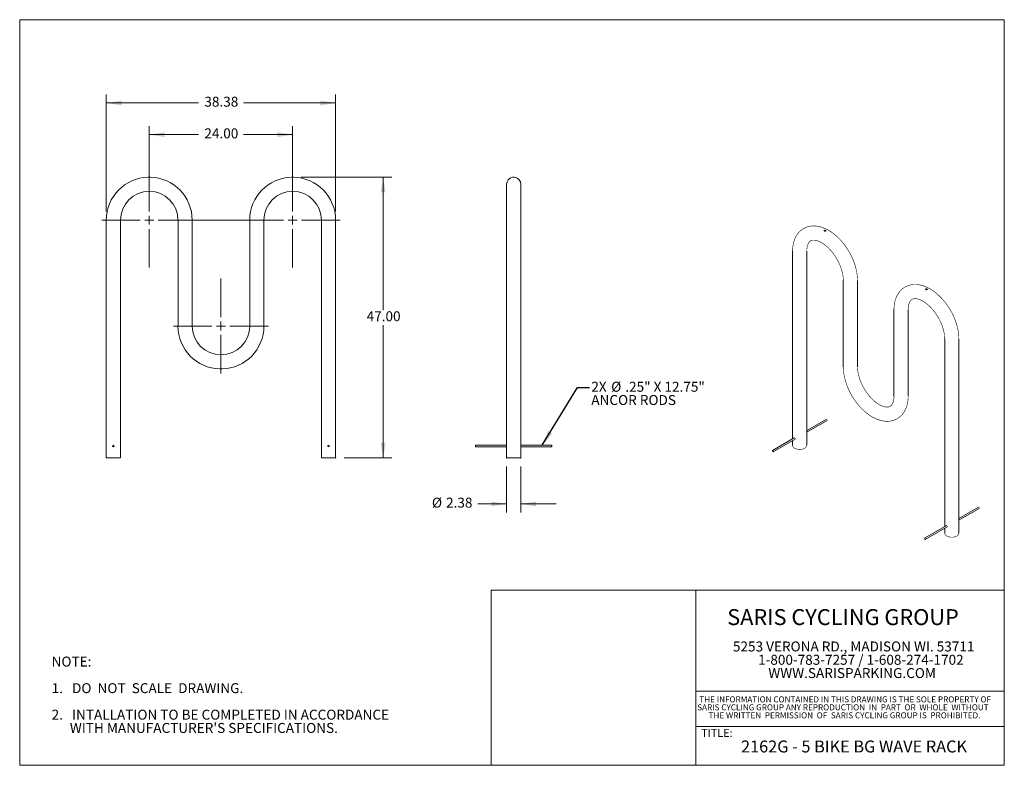
# Model space of a CAD drawing. Extents: x 5 to 170, y 6 to 131.
import ezdxf

# ---------------------------------------------------------------- set-up
doc = ezdxf.new("R2010")
doc.units = 0
doc.header["$MEASUREMENT"] = 0
doc.header["$PDSIZE"] = -1
for name, color, linetype, lineweight in [('BORDER', 7, 'Continuous', 0), ('FORMAT', 7, 'Continuous', 0), ('LAYER_1', 7, 'Continuous', 0)]:
    doc.layers.add(name, color=color, linetype=linetype, lineweight=lineweight)
doc.styles.add('SLDTEXTSTYLE0', font='TXT', dxfattribs={"width": 0.605})
doc.dimstyles.new('SLDDIMSTYLE0', dxfattribs={"dimtxt": 2.222222, "dimasz": 2.56, "dimexe": 1.44, "dimexo": 0.0625, "dimgap": 0.555556, "dimtad": 0, "dimtih": 1, "dimtoh": 1, "dimzin": 12, "dimdsep": 46, "dimtxsty": 'SLDTEXTSTYLE0', "dimsah": 1, "dimcen": 0.09, "dimclrd": 7, "dimclre": 7, "dimclrt": 7, "dimadec": 0, "dimazin": 0, "dimtfac": 1, "dimtdec": 4, "dimtofl": 0, "dimtmove": 0, "dimatfit": 3, "dimfxl": 0, "dimtolj": 1, "dimtzin": 12, "dimarcsym": 0})
doc.dimstyles.new('SLDDIMSTYLE1', dxfattribs={"dimtxt": 2.222222, "dimasz": 2.56, "dimexe": 1.44, "dimexo": 0.0625, "dimgap": 0.555556, "dimtad": 0, "dimtih": 1, "dimtoh": 1, "dimzin": 4, "dimdsep": 46, "dimtxsty": 'SLDTEXTSTYLE0', "dimsah": 1, "dimcen": 0.09, "dimclrd": 7, "dimclre": 7, "dimclrt": 7, "dimadec": 0, "dimazin": 0, "dimtfac": 1, "dimtdec": 4, "dimtofl": 0, "dimtmove": 0, "dimatfit": 3, "dimfxl": 0, "dimtolj": 1, "dimtzin": 12, "dimarcsym": 0})
doc.dimstyles.new('SLDDIMSTYLE2', dxfattribs={"dimtxt": 2.56, "dimasz": 2.56, "dimexe": 0, "dimexo": 0.0625, "dimgap": 0.64, "dimtad": 0, "dimtih": 1, "dimtoh": 1, "dimdec": 0, "dimzin": 0, "dimdsep": 46, "dimtxsty": 'Standard', "dimsah": 1, "dimcen": 0.09, "dimadec": 0, "dimazin": 0, "dimtfac": 1, "dimtdec": 0, "dimtofl": 0, "dimtmove": 0, "dimatfit": 3, "dimfxl": 0, "dimtolj": 1, "dimtzin": 0, "dimarcsym": 0})

# ---------------------------------------------------------------- blocks, each defined once
blk = doc.blocks.new('NOTE0')
at = {"layer": 'LAYER_1', "char_height": 1.6667, "attachment_point": 1, "style": 'SLDTEXTSTYLE0'}
for s, insert in [('5253 VERONA RD., MADISON WI. 53711', (0, 2.3)), ('1-800-783-7257 / 1-608-274-1702', (4.21, 0.07)), ('WWW.SARISPARKING.COM', (5.93, -2.15))]:
    blk.add_mtext(s, dxfattribs=dict(at, insert=insert))
blk = doc.blocks.new('NOTE8')
at = {"layer": 'LAYER_1', "char_height": 1, "attachment_point": 1, "style": 'SLDTEXTSTYLE0'}
for s, insert in [('SARIS CYCLING GROUP ANY REPRODUCTION  IN  PART  OR  WHOLE  WITHOUT', (-0.35, 0.3)), ('THE INFORMATION CONTAINED IN THIS DRAWING IS THE SOLE PROPERTY OF', (0, 1.63)), ('THE WRITTEN  PERMISSION  OF  SARIS CYCLING GROUP IS  PROHIBITED.', (1.55, -1.04))]:
    blk.add_mtext(s, dxfattribs=dict(at, insert=insert))
blk = doc.blocks.new('NOTE11')
at = {"layer": 'FORMAT', "attachment_point": 1, "style": 'SLDTEXTSTYLE0'}
for s, insert, char_height in [('NOTE:', (0, 2.3), 1.667), ('1.   DO  NOT  SCALE  DRAWING.', (0, -2.15), 1.6667), ('2.   INTALLATION TO BE COMPLETED IN ACCORDANCE', (0, -6.59), 1.6667), ("      WITH MANUFACTURER'S SPECIFICATIONS.", (0, -8.81), 1.6667)]:
    blk.add_mtext(s, dxfattribs=dict(at, insert=insert, char_height=char_height))
blk = doc.blocks.new('*D')
at = {"layer": 'FORMAT'}
for p, q in [((19.78, 98.96), (19.78, 118.57)), ((19.78, 117.13), (35.19, 117.13)), ((58.15, 117.13), (42.74, 117.13)), ((58.15, 98.96), (58.15, 118.57)), ((26.96, 98.96), (26.96, 113.27)), ((50.96, 98.96), (50.96, 113.27)), ((26.96, 111.83), (35.19, 111.83)), ((50.96, 111.83), (42.74, 111.83)), ((52.4, 104.71), (67.56, 104.71)), ((66.12, 104.71), (66.12, 82.45)), ((66.12, 57.72), (66.12, 79.97)), ((59.59, 57.72), (67.56, 57.72)), ((86.77, 56.28), (86.77, 48.58)), ((89.15, 56.28), (89.15, 48.58)), ((86.77, 50.02), (81.96, 50.02)), ((89.15, 50.02), (95.07, 50.02))]:
    blk.add_line(p, q, dxfattribs=at)
for p in [(50.96, 104.71), (19.78, 97.52), (26.96, 97.52), (50.96, 97.52), (58.15, 97.52), (58.15, 57.72), (86.77, 57.72), (89.15, 57.72)]:
    blk.add_point(p, dxfattribs=at)
for points in [[(19.78, 117.13), (22.34, 116.73), (22.34, 117.53)], [(58.15, 117.13), (55.59, 117.53), (55.59, 116.73)], [(26.96, 111.83), (29.52, 111.43), (29.52, 112.23)], [(50.96, 111.83), (48.4, 112.23), (48.4, 111.43)], [(66.12, 104.71), (65.72, 102.15), (66.52, 102.15)], [(66.12, 57.72), (66.52, 60.28), (65.72, 60.28)], [(86.77, 50.02), (84.21, 50.42), (84.21, 49.62)], [(89.15, 50.02), (91.71, 49.62), (91.71, 50.42)]]:
    blk.add_solid(points, dxfattribs=at)
at = {"layer": 'FORMAT', "char_height": 1.667, "attachment_point": 1, "style": 'SLDTEXTSTYLE0'}
for s, insert in [('38.38', (36.19, 118.18)), ('24.00', (36.19, 112.88)), ('47.00', (63.35, 82.27)), ('%%c', (74.28, 51.07)), ('2.38', (76.64, 51.07))]:
    blk.add_mtext(s, dxfattribs=dict(at, insert=insert))
blk = doc.blocks.new('SW_CENTERMARK0')
at = {"color": 7, "linetype": 'Continuous', "lineweight": 0}
for p, q in [((26.96, 99.02), (26.96, 105.46)), ((25.46, 97.52), (19.03, 97.52)), ((26.96, 97.52), (26.21, 97.52)), ((26.96, 97.52), (26.96, 98.27)), ((26.96, 97.52), (26.96, 96.77)), ((26.96, 97.52), (27.71, 97.52)), ((28.46, 97.52), (43.26, 97.52)), ((26.96, 96.02), (26.96, 89.59))]:
    blk.add_line(p, q, dxfattribs=at)
blk = doc.blocks.new('SW_CENTERMARK1')
at = {"color": 7, "linetype": 'Continuous', "lineweight": 0}
for p, q in [((38.96, 81.3), (38.96, 87.74)), ((37.46, 79.8), (31.03, 79.8)), ((38.96, 79.8), (38.21, 79.8)), ((38.96, 79.8), (38.96, 80.55)), ((38.96, 79.8), (38.96, 79.05)), ((38.96, 79.8), (39.71, 79.8)), ((40.46, 79.8), (46.9, 79.8)), ((38.96, 78.3), (38.96, 71.86))]:
    blk.add_line(p, q, dxfattribs=at)
blk = doc.blocks.new('SW_CENTERMARK2')
at = {"color": 7, "linetype": 'Continuous', "lineweight": 0}
for p, q in [((50.96, 99.02), (50.96, 105.46)), ((49.46, 97.52), (43.03, 97.52)), ((50.96, 97.52), (50.21, 97.52)), ((50.96, 97.52), (50.96, 98.27)), ((50.96, 97.52), (50.96, 96.77)), ((50.96, 97.52), (51.71, 97.52)), ((52.46, 97.52), (58.9, 97.52)), ((50.96, 96.02), (50.96, 89.59))]:
    blk.add_line(p, q, dxfattribs=at)
blk = doc.blocks.new('NOTE12')
at = {"layer": 'FORMAT', "attachment_point": 1, "style": 'SLDTEXTSTYLE0'}
for s, insert, char_height in [('2X ', (0.32, 0.95), 1.667), ('%%c', (3.65, 0.95), 1.667), ('.25" X 12.75"', (6.01, 0.95), 1.6667), ('ANCOR RODS', (0.32, -1.27), 1.667)]:
    blk.add_mtext(s, dxfattribs=dict(at, insert=insert, char_height=char_height))

msp = doc.modelspace()

# ---------------------------------------------------------------- linework, layer by layer
at = {"color": 7, "linetype": 'Continuous', "lineweight": 15}
for p, q in [((86.774, 103.523), (86.774, 97.523)), ((89.149, 97.523), (89.149, 103.523)), ((19.776, 57.715), (19.776, 97.523)), ((22.151, 97.523), (22.151, 57.715)), ((31.776, 79.798), (31.776, 97.523)), ((34.151, 97.523), (34.151, 79.798)), ((43.776, 79.798), (43.776, 97.523)), ((46.151, 97.523), (46.151, 79.798)), ((55.776, 57.715), (55.776, 97.523)), ((58.151, 97.523), (58.151, 57.715)), ((86.774, 97.523), (86.774, 59.84)), ((89.149, 59.84), (89.149, 97.523)), ((134.645, 92.339), (134.645, 60.926)), ((137.02, 59.834), (137.02, 92.339)), ((143.131, 87.44), (143.131, 72.967)), ((145.506, 72.967), (145.506, 87.44)), ((151.616, 82.542), (151.616, 68.069)), ((153.991, 68.069), (153.991, 82.542)), ((160.101, 77.644), (160.101, 46.231)), ((162.476, 45.139), (162.476, 77.644)), ((140.278, 64.178), (137.02, 62.297)), ((137.02, 62.009), (140.403, 63.962)), ((134.933, 61.092), (131.263, 58.973)), ((86.774, 59.84), (81.586, 59.84)), ((81.586, 59.84), (81.586, 59.59)), ((81.586, 59.59), (86.774, 59.59)), ((86.774, 59.59), (86.774, 57.715)), ((94.336, 59.84), (89.149, 59.84)), ((89.149, 57.715), (89.149, 59.59)), ((89.149, 59.59), (94.336, 59.59)), ((94.336, 59.84), (94.336, 59.59)), ((131.388, 58.757), (135.058, 60.876)), ((134.645, 60.638), (134.645, 59.834)), ((22.151, 57.715), (19.776, 57.715)), ((58.151, 57.715), (55.776, 57.715)), ((87.961, 57.715), (86.774, 57.715)), ((89.149, 57.715), (87.961, 57.715)), ((165.734, 49.483), (162.476, 47.602)), ((162.476, 47.313), (165.859, 49.266)), ((160.389, 46.397), (156.718, 44.278)), ((156.843, 44.062), (160.514, 46.18)), ((160.101, 45.942), (160.101, 45.139))]:
    msp.add_line(p, q, dxfattribs=at)
at = {"color": 7, "linetype": 'Continuous', "const_width": 0.0945, "flags": 128}
for points in [[(87.961, 104.708), (87.992, 104.707), (88.023, 104.706), (88.051, 104.705), (88.078, 104.703), (88.1, 104.701), (88.12, 104.699), (88.134, 104.697), (88.144, 104.696), (88.148, 104.695), (88.148, 104.695)], [(136.482, 96.114), (136.465, 96.105), (136.387, 96.057), (136.309, 96.007), (136.233, 95.955), (136.159, 95.901), (136.086, 95.844), (136.014, 95.785), (135.944, 95.724), (135.876, 95.661), (135.809, 95.596), (135.744, 95.529), (135.68, 95.459), (135.618, 95.388), (135.558, 95.314), (135.499, 95.239), (135.442, 95.161), (135.387, 95.081), (135.334, 95), (135.282, 94.916), (135.232, 94.83), (135.185, 94.742), (135.138, 94.653), (135.094, 94.561), (135.052, 94.468), (135.012, 94.372), (134.974, 94.275), (134.937, 94.176), (134.903, 94.075), (134.871, 93.973), (134.841, 93.869), (134.813, 93.763), (134.787, 93.656), (134.763, 93.547), (134.742, 93.437), (134.722, 93.326), (134.705, 93.213), (134.69, 93.099), (134.677, 92.983), (134.667, 92.867), (134.658, 92.749), (134.652, 92.631), (134.648, 92.511), (134.646, 92.391), (134.645, 92.339)], [(145.506, 87.44), (145.505, 87.506), (145.503, 87.628), (145.499, 87.751), (145.492, 87.874), (145.484, 87.999), (145.473, 88.123), (145.46, 88.248), (145.446, 88.374), (145.429, 88.5), (145.41, 88.627), (145.389, 88.753), (145.366, 88.881), (145.341, 89.008), (145.315, 89.136), (145.286, 89.263), (145.256, 89.391), (145.223, 89.519), (145.189, 89.647), (145.153, 89.775), (145.115, 89.903), (145.075, 90.031), (145.033, 90.159), (144.99, 90.286), (144.945, 90.414), (144.898, 90.541), (144.849, 90.668), (144.799, 90.794), (144.747, 90.921), (144.693, 91.046), (144.638, 91.172), (144.581, 91.297), (144.523, 91.421), (144.463, 91.545), (144.401, 91.668), (144.338, 91.79), (144.273, 91.912), (144.207, 92.033), (144.14, 92.154), (144.071, 92.273), (144, 92.392), (143.929, 92.51), (143.855, 92.626), (143.781, 92.742), (143.705, 92.857), (143.628, 92.971), (143.55, 93.084), (143.47, 93.196), (143.389, 93.306), (143.307, 93.416), (143.224, 93.524), (143.139, 93.631), (143.054, 93.736), (142.967, 93.84), (142.88, 93.943), (142.791, 94.045), (142.701, 94.145), (142.61, 94.243), (142.519, 94.34), (142.426, 94.435), (142.332, 94.529), (142.238, 94.621), (142.142, 94.712), (142.046, 94.801), (141.949, 94.888), (141.851, 94.973), (141.752, 95.056), (141.653, 95.138), (141.553, 95.218), (141.452, 95.295), (141.35, 95.371), (141.248, 95.445), (141.145, 95.517), (141.042, 95.586), (140.938, 95.654), (140.834, 95.719), (140.729, 95.782), (140.624, 95.843), (140.518, 95.902), (140.412, 95.958), (140.306, 96.012), (140.199, 96.064), (140.092, 96.113), (139.985, 96.16), (139.878, 96.204), (139.771, 96.246), (139.664, 96.285), (139.556, 96.322), (139.449, 96.356), (139.342, 96.387), (139.236, 96.416), (139.129, 96.442), (139.023, 96.465), (138.918, 96.486), (138.813, 96.504), (138.708, 96.519), (138.604, 96.531), (138.5, 96.541), (138.398, 96.548), (138.296, 96.553), (138.194, 96.554), (138.094, 96.554), (137.994, 96.55), (137.896, 96.544), (137.798, 96.535), (137.701, 96.524), (137.605, 96.51), (137.511, 96.493), (137.417, 96.474), (137.324, 96.453), (137.233, 96.429), (137.143, 96.402), (137.054, 96.373), (136.966, 96.342), (136.879, 96.308), (136.794, 96.272), (136.71, 96.234), (136.627, 96.193), (136.545, 96.15), (136.482, 96.114)], [(139.943, 95.833), (139.923, 95.819), (139.907, 95.802), (139.896, 95.785), (139.889, 95.765), (139.888, 95.745), (139.893, 95.725), (139.902, 95.707), (139.917, 95.689), (139.935, 95.674), (139.959, 95.662), (139.984, 95.653), (140.013, 95.646), (140.043, 95.643), (140.075, 95.643), (140.106, 95.646), (140.137, 95.652), (140.165, 95.661), (140.192, 95.672), (140.208, 95.68)], [(140.208, 95.68), (140.228, 95.693), (140.244, 95.708), (140.256, 95.724), (140.262, 95.74), (140.263, 95.756), (140.258, 95.773), (140.249, 95.789), (140.234, 95.804), (140.216, 95.818), (140.193, 95.831), (140.167, 95.842), (140.138, 95.85), (140.108, 95.856), (140.076, 95.86), (140.045, 95.86), (140.014, 95.857), (139.986, 95.851), (139.959, 95.841), (139.943, 95.833)], [(137.02, 92.339), (137.021, 92.382), (137.022, 92.462), (137.025, 92.54), (137.03, 92.617), (137.035, 92.692), (137.042, 92.766), (137.051, 92.837), (137.061, 92.907), (137.072, 92.975), (137.084, 93.041), (137.097, 93.105), (137.112, 93.167), (137.127, 93.227), (137.144, 93.285), (137.162, 93.341), (137.18, 93.395), (137.2, 93.447), (137.22, 93.497), (137.241, 93.545), (137.263, 93.591), (137.285, 93.635), (137.309, 93.677), (137.333, 93.717), (137.358, 93.755), (137.383, 93.792), (137.409, 93.827), (137.437, 93.86), (137.465, 93.892), (137.494, 93.922), (137.524, 93.951), (137.556, 93.978), (137.59, 94.005), (137.625, 94.03), (137.663, 94.054), (137.67, 94.057)], [(137.67, 94.057), (137.704, 94.076), (137.746, 94.096), (137.789, 94.114), (137.832, 94.129), (137.876, 94.142), (137.92, 94.153), (137.964, 94.162), (138.009, 94.169), (138.055, 94.174), (138.102, 94.177), (138.15, 94.179), (138.198, 94.179), (138.248, 94.178), (138.3, 94.175), (138.352, 94.17), (138.406, 94.163), (138.46, 94.155), (138.516, 94.145), (138.574, 94.133), (138.632, 94.119), (138.692, 94.103), (138.752, 94.085), (138.814, 94.066), (138.877, 94.044), (138.941, 94.021), (139.006, 93.995), (139.072, 93.967), (139.139, 93.938), (139.207, 93.906), (139.275, 93.872), (139.344, 93.837), (139.414, 93.799), (139.485, 93.759), (139.556, 93.717), (139.628, 93.672), (139.7, 93.626), (139.773, 93.578), (139.846, 93.528), (139.919, 93.475), (139.993, 93.421), (140.067, 93.365), (140.141, 93.306), (140.215, 93.246), (140.289, 93.184), (140.363, 93.12), (140.437, 93.054), (140.511, 92.986), (140.585, 92.916), (140.658, 92.845), (140.731, 92.771), (140.804, 92.696), (140.877, 92.62), (140.949, 92.542), (141.02, 92.462), (141.091, 92.38), (141.162, 92.298), (141.231, 92.213), (141.3, 92.128), (141.369, 92.041), (141.436, 91.952), (141.503, 91.863), (141.569, 91.772), (141.633, 91.68), (141.697, 91.587), (141.76, 91.493), (141.822, 91.398), (141.883, 91.302), (141.943, 91.205), (142.001, 91.107), (142.059, 91.008), (142.115, 90.909), (142.17, 90.809), (142.223, 90.709), (142.275, 90.608), (142.326, 90.507), (142.376, 90.405), (142.424, 90.303), (142.47, 90.201), (142.516, 90.098), (142.559, 89.996), (142.601, 89.893), (142.642, 89.79), (142.681, 89.687), (142.719, 89.585), (142.755, 89.483), (142.789, 89.38), (142.822, 89.279), (142.853, 89.177), (142.882, 89.076), (142.91, 88.976), (142.936, 88.876), (142.961, 88.777), (142.984, 88.678), (143.005, 88.581), (143.024, 88.484), (143.042, 88.388), (143.058, 88.293), (143.073, 88.199), (143.086, 88.106), (143.097, 88.014), (143.106, 87.924), (143.114, 87.834), (143.121, 87.746), (143.125, 87.66), (143.129, 87.575), (143.13, 87.491), (143.131, 87.44)], [(153.453, 86.317), (153.436, 86.308), (153.357, 86.26), (153.28, 86.21), (153.204, 86.158), (153.129, 86.104), (153.056, 86.047), (152.985, 85.988), (152.915, 85.927), (152.847, 85.864), (152.78, 85.799), (152.714, 85.732), (152.651, 85.663), (152.589, 85.591), (152.529, 85.517), (152.47, 85.442), (152.413, 85.364), (152.358, 85.284), (152.304, 85.203), (152.253, 85.119), (152.203, 85.033), (152.155, 84.945), (152.109, 84.856), (152.065, 84.764), (152.023, 84.671), (151.982, 84.575), (151.944, 84.478), (151.908, 84.379), (151.874, 84.279), (151.842, 84.176), (151.811, 84.072), (151.783, 83.966), (151.758, 83.859), (151.734, 83.751), (151.712, 83.64), (151.693, 83.529), (151.676, 83.416), (151.661, 83.302), (151.648, 83.187), (151.637, 83.07), (151.629, 82.953), (151.622, 82.834), (151.618, 82.714), (151.616, 82.594), (151.616, 82.542)], [(162.476, 77.644), (162.476, 77.709), (162.474, 77.831), (162.469, 77.954), (162.463, 78.078), (162.454, 78.202), (162.444, 78.326), (162.431, 78.452), (162.416, 78.577), (162.399, 78.703), (162.38, 78.83), (162.36, 78.957), (162.337, 79.084), (162.312, 79.211), (162.285, 79.339), (162.257, 79.466), (162.226, 79.594), (162.194, 79.722), (162.159, 79.85), (162.123, 79.978), (162.085, 80.106), (162.045, 80.234), (162.004, 80.362), (161.96, 80.49), (161.915, 80.617), (161.868, 80.744), (161.82, 80.871), (161.769, 80.997), (161.717, 81.124), (161.664, 81.249), (161.608, 81.375), (161.552, 81.5), (161.493, 81.624), (161.433, 81.748), (161.372, 81.871), (161.308, 81.993), (161.244, 82.115), (161.178, 82.236), (161.11, 82.357), (161.041, 82.476), (160.971, 82.595), (160.899, 82.713), (160.826, 82.83), (160.751, 82.945), (160.676, 83.06), (160.599, 83.174), (160.52, 83.287), (160.441, 83.399), (160.36, 83.509), (160.278, 83.619), (160.194, 83.727), (160.11, 83.834), (160.025, 83.939), (159.938, 84.044), (159.85, 84.146), (159.761, 84.248), (159.672, 84.348), (159.581, 84.446), (159.489, 84.543), (159.396, 84.639), (159.303, 84.732), (159.208, 84.825), (159.113, 84.915), (159.017, 85.004), (158.919, 85.091), (158.821, 85.176), (158.723, 85.26), (158.623, 85.341), (158.523, 85.421), (158.422, 85.499), (158.321, 85.574), (158.219, 85.648), (158.116, 85.72), (158.013, 85.789), (157.909, 85.857), (157.804, 85.922), (157.699, 85.986), (157.594, 86.047), (157.488, 86.105), (157.382, 86.162), (157.276, 86.216), (157.169, 86.267), (157.063, 86.316), (156.956, 86.363), (156.848, 86.407), (156.741, 86.449), (156.634, 86.488), (156.527, 86.525), (156.42, 86.559), (156.313, 86.59), (156.206, 86.619), (156.1, 86.645), (155.994, 86.668), (155.888, 86.689), (155.783, 86.707), (155.678, 86.722), (155.574, 86.734), (155.471, 86.744), (155.368, 86.751), (155.266, 86.756), (155.165, 86.758), (155.064, 86.757), (154.965, 86.753), (154.866, 86.747), (154.768, 86.738), (154.672, 86.727), (154.576, 86.713), (154.481, 86.696), (154.388, 86.677), (154.295, 86.656), (154.204, 86.632), (154.113, 86.605), (154.024, 86.576), (153.936, 86.545), (153.85, 86.511), (153.764, 86.475), (153.68, 86.437), (153.597, 86.396), (153.516, 86.353), (153.453, 86.317)], [(156.914, 86.036), (156.894, 86.022), (156.877, 86.006), (156.866, 85.988), (156.86, 85.968), (156.859, 85.948), (156.863, 85.929), (156.873, 85.91), (156.887, 85.892), (156.906, 85.878), (156.929, 85.865), (156.955, 85.856), (156.984, 85.849), (157.014, 85.846), (157.045, 85.846), (157.076, 85.849), (157.107, 85.855), (157.136, 85.864), (157.163, 85.875), (157.179, 85.883)], [(157.179, 85.883), (157.199, 85.896), (157.215, 85.911), (157.226, 85.927), (157.232, 85.943), (157.233, 85.96), (157.229, 85.976), (157.22, 85.992), (157.205, 86.008), (157.186, 86.021), (157.163, 86.034), (157.137, 86.045), (157.109, 86.053), (157.079, 86.059), (157.047, 86.063), (157.016, 86.063), (156.985, 86.06), (156.956, 86.054), (156.929, 86.044), (156.914, 86.036)], [(153.991, 82.542), (153.991, 82.585), (153.993, 82.665), (153.996, 82.743), (154, 82.82), (154.006, 82.896), (154.013, 82.969), (154.022, 83.041), (154.031, 83.11), (154.042, 83.178), (154.055, 83.244), (154.068, 83.308), (154.082, 83.37), (154.098, 83.43), (154.115, 83.488), (154.132, 83.544), (154.151, 83.598), (154.17, 83.65), (154.19, 83.7), (154.211, 83.748), (154.233, 83.794), (154.256, 83.838), (154.279, 83.88), (154.303, 83.92), (154.328, 83.958), (154.354, 83.995), (154.38, 84.03), (154.407, 84.063), (154.435, 84.095), (154.464, 84.125), (154.495, 84.154), (154.526, 84.182), (154.56, 84.208), (154.596, 84.233), (154.634, 84.257), (154.64, 84.26)], [(154.64, 84.26), (154.674, 84.279), (154.716, 84.299), (154.76, 84.317), (154.803, 84.333), (154.847, 84.345), (154.891, 84.356), (154.935, 84.365), (154.98, 84.372), (155.026, 84.377), (155.073, 84.38), (155.12, 84.382), (155.169, 84.382), (155.219, 84.381), (155.27, 84.378), (155.323, 84.373), (155.376, 84.366), (155.431, 84.358), (155.487, 84.348), (155.544, 84.336), (155.603, 84.322), (155.662, 84.306), (155.723, 84.288), (155.785, 84.269), (155.848, 84.247), (155.912, 84.224), (155.977, 84.198), (156.043, 84.171), (156.11, 84.141), (156.177, 84.109), (156.246, 84.075), (156.315, 84.04), (156.385, 84.002), (156.456, 83.962), (156.527, 83.92), (156.599, 83.876), (156.671, 83.829), (156.743, 83.781), (156.817, 83.731), (156.89, 83.678), (156.964, 83.624), (157.037, 83.568), (157.111, 83.509), (157.185, 83.449), (157.26, 83.387), (157.334, 83.323), (157.408, 83.257), (157.482, 83.189), (157.555, 83.119), (157.629, 83.048), (157.702, 82.974), (157.775, 82.899), (157.847, 82.823), (157.919, 82.745), (157.991, 82.665), (158.062, 82.584), (158.132, 82.501), (158.202, 82.416), (158.271, 82.331), (158.339, 82.244), (158.407, 82.155), (158.473, 82.066), (158.539, 81.975), (158.604, 81.883), (158.668, 81.79), (158.731, 81.696), (158.793, 81.601), (158.854, 81.505), (158.913, 81.408), (158.972, 81.31), (159.029, 81.212), (159.085, 81.112), (159.14, 81.013), (159.194, 80.912), (159.246, 80.811), (159.297, 80.71), (159.346, 80.608), (159.394, 80.506), (159.441, 80.404), (159.486, 80.301), (159.53, 80.199), (159.572, 80.096), (159.613, 79.993), (159.652, 79.891), (159.689, 79.788), (159.725, 79.686), (159.76, 79.584), (159.792, 79.482), (159.823, 79.38), (159.853, 79.279), (159.881, 79.179), (159.907, 79.079), (159.931, 78.98), (159.954, 78.881), (159.975, 78.784), (159.995, 78.687), (160.013, 78.591), (160.029, 78.496), (160.043, 78.402), (160.056, 78.309), (160.067, 78.217), (160.077, 78.127), (160.085, 78.037), (160.091, 77.949), (160.096, 77.863), (160.099, 77.778), (160.101, 77.694), (160.101, 77.644)], [(143.131, 72.967), (143.131, 72.901), (143.133, 72.779), (143.138, 72.657), (143.144, 72.533), (143.153, 72.409), (143.163, 72.284), (143.176, 72.159), (143.191, 72.034), (143.208, 71.907), (143.226, 71.781), (143.247, 71.654), (143.27, 71.527), (143.295, 71.4), (143.322, 71.272), (143.35, 71.144), (143.381, 71.016), (143.413, 70.888), (143.448, 70.76), (143.484, 70.632), (143.522, 70.504), (143.562, 70.377), (143.603, 70.249), (143.647, 70.121), (143.692, 69.994), (143.739, 69.867), (143.787, 69.74), (143.838, 69.613), (143.89, 69.487), (143.943, 69.361), (143.998, 69.236), (144.055, 69.111), (144.114, 68.987), (144.174, 68.863), (144.235, 68.74), (144.299, 68.617), (144.363, 68.496), (144.429, 68.374), (144.497, 68.254), (144.566, 68.135), (144.636, 68.016), (144.708, 67.898), (144.781, 67.781), (144.856, 67.665), (144.931, 67.55), (145.008, 67.436), (145.087, 67.324), (145.166, 67.212), (145.247, 67.101), (145.329, 66.992), (145.413, 66.884), (145.497, 66.777), (145.582, 66.671), (145.669, 66.567), (145.757, 66.464), (145.846, 66.363), (145.935, 66.263), (146.026, 66.164), (146.118, 66.068), (146.211, 65.972), (146.304, 65.878), (146.399, 65.786), (146.494, 65.696), (146.59, 65.607), (146.688, 65.52), (146.785, 65.435), (146.884, 65.351), (146.984, 65.27), (147.084, 65.19), (147.185, 65.112), (147.286, 65.036), (147.388, 64.963), (147.491, 64.891), (147.594, 64.821), (147.698, 64.754), (147.803, 64.688), (147.907, 64.625), (148.013, 64.564), (148.118, 64.506), (148.225, 64.449), (148.331, 64.395), (148.438, 64.344), (148.544, 64.294), (148.651, 64.248), (148.758, 64.203), (148.866, 64.162), (148.973, 64.122), (149.08, 64.086), (149.187, 64.052), (149.294, 64.021), (149.401, 63.992), (149.507, 63.966), (149.613, 63.943), (149.719, 63.922), (149.824, 63.904), (149.929, 63.889), (150.033, 63.876), (150.136, 63.866), (150.239, 63.859), (150.341, 63.855), (150.442, 63.853), (150.543, 63.854), (150.642, 63.858), (150.741, 63.864), (150.839, 63.873), (150.935, 63.884), (151.031, 63.898), (151.126, 63.914), (151.219, 63.933), (151.312, 63.955), (151.403, 63.979), (151.494, 64.005), (151.583, 64.034), (151.671, 64.066), (151.757, 64.099), (151.843, 64.135), (151.927, 64.174), (152.01, 64.215), (152.091, 64.258), (152.154, 64.293)], [(150.967, 66.35), (150.933, 66.331), (150.891, 66.311), (150.847, 66.293), (150.804, 66.278), (150.76, 66.265), (150.716, 66.255), (150.672, 66.246), (150.627, 66.239), (150.581, 66.234), (150.534, 66.23), (150.487, 66.228), (150.438, 66.228), (150.388, 66.23), (150.337, 66.233), (150.284, 66.238), (150.231, 66.245), (150.176, 66.253), (150.12, 66.263), (150.063, 66.275), (150.004, 66.289), (149.945, 66.305), (149.884, 66.322), (149.822, 66.342), (149.759, 66.363), (149.695, 66.387), (149.63, 66.413), (149.564, 66.44), (149.497, 66.47), (149.43, 66.502), (149.361, 66.535), (149.292, 66.571), (149.222, 66.609), (149.151, 66.649), (149.08, 66.691), (149.008, 66.735), (148.936, 66.781), (148.863, 66.83), (148.79, 66.88), (148.717, 66.932), (148.643, 66.987), (148.57, 67.043), (148.496, 67.101), (148.422, 67.162), (148.347, 67.224), (148.273, 67.288), (148.199, 67.354), (148.125, 67.422), (148.052, 67.492), (147.978, 67.563), (147.905, 67.636), (147.832, 67.711), (147.76, 67.788), (147.688, 67.866), (147.616, 67.946), (147.545, 68.027), (147.475, 68.11), (147.405, 68.194), (147.336, 68.28), (147.268, 68.367), (147.2, 68.455), (147.134, 68.545), (147.068, 68.636), (147.003, 68.728), (146.939, 68.821), (146.876, 68.915), (146.814, 69.01), (146.753, 69.106), (146.694, 69.203), (146.635, 69.301), (146.578, 69.399), (146.522, 69.498), (146.467, 69.598), (146.413, 69.699), (146.361, 69.799), (146.31, 69.901), (146.261, 70.002), (146.213, 70.105), (146.166, 70.207), (146.121, 70.309), (146.077, 70.412), (146.035, 70.515), (145.994, 70.617), (145.955, 70.72), (145.918, 70.823), (145.882, 70.925), (145.847, 71.027), (145.815, 71.129), (145.784, 71.23), (145.754, 71.331), (145.726, 71.432), (145.7, 71.532), (145.676, 71.631), (145.653, 71.729), (145.632, 71.827), (145.612, 71.924), (145.594, 72.02), (145.578, 72.115), (145.564, 72.209), (145.551, 72.302), (145.54, 72.394), (145.53, 72.484), (145.522, 72.573), (145.516, 72.661), (145.511, 72.748), (145.508, 72.833), (145.506, 72.917), (145.506, 72.967)], [(151.616, 68.069), (151.616, 68.026), (151.614, 67.946), (151.611, 67.867), (151.607, 67.79), (151.601, 67.715), (151.594, 67.642), (151.585, 67.57), (151.576, 67.5), (151.565, 67.433), (151.552, 67.367), (151.539, 67.303), (151.525, 67.241), (151.509, 67.181), (151.492, 67.123), (151.475, 67.067), (151.456, 67.013), (151.437, 66.961), (151.417, 66.911), (151.396, 66.863), (151.374, 66.817), (151.351, 66.773), (151.328, 66.731), (151.304, 66.691), (151.279, 66.652), (151.253, 66.616), (151.227, 66.581), (151.2, 66.548), (151.172, 66.516), (151.143, 66.486), (151.112, 66.457), (151.08, 66.429), (151.047, 66.403), (151.011, 66.378), (150.973, 66.354), (150.967, 66.35)], [(152.154, 64.293), (152.171, 64.303), (152.25, 64.351), (152.327, 64.401), (152.403, 64.453), (152.478, 64.507), (152.551, 64.564), (152.622, 64.622), (152.692, 64.683), (152.76, 64.746), (152.827, 64.811), (152.893, 64.879), (152.956, 64.948), (153.018, 65.02), (153.078, 65.093), (153.137, 65.169), (153.194, 65.247), (153.249, 65.326), (153.303, 65.408), (153.354, 65.492), (153.404, 65.578), (153.452, 65.665), (153.498, 65.755), (153.542, 65.847), (153.584, 65.94), (153.625, 66.035), (153.663, 66.132), (153.699, 66.231), (153.733, 66.332), (153.765, 66.435), (153.796, 66.539), (153.823, 66.644), (153.849, 66.751), (153.873, 66.86), (153.895, 66.97), (153.914, 67.082), (153.931, 67.195), (153.946, 67.309), (153.959, 67.424), (153.97, 67.541), (153.978, 67.658), (153.985, 67.777), (153.989, 67.896), (153.991, 68.017), (153.991, 68.069)], [(140.278, 64.178), (140.289, 64.182), (140.301, 64.184), (140.313, 64.183), (140.327, 64.179), (140.341, 64.172), (140.355, 64.163), (140.368, 64.151), (140.381, 64.138), (140.393, 64.122), (140.403, 64.106), (140.412, 64.089), (140.419, 64.071), (140.425, 64.053), (140.428, 64.035), (140.429, 64.019), (140.428, 64.003), (140.425, 63.99), (140.419, 63.978), (140.412, 63.969), (140.403, 63.962), (140.403, 63.962)], [(134.933, 61.092), (134.936, 61.094), (134.947, 61.097), (134.96, 61.097), (134.974, 61.094), (134.988, 61.088), (135.003, 61.078), (135.018, 61.067), (135.032, 61.053), (135.046, 61.038), (135.058, 61.02), (135.068, 61.002), (135.077, 60.983), (135.082, 60.965), (135.086, 60.946), (135.086, 60.929), (135.084, 60.913), (135.079, 60.899), (135.071, 60.887), (135.062, 60.878), (135.058, 60.876)], [(136.673, 59.35), (136.63, 59.326), (136.585, 59.304), (136.538, 59.283), (136.49, 59.263), (136.439, 59.245), (136.388, 59.228), (136.335, 59.213), (136.281, 59.199), (136.225, 59.187), (136.169, 59.177), (136.112, 59.168), (136.054, 59.161), (135.995, 59.155), (135.936, 59.151), (135.877, 59.149), (135.818, 59.149), (135.759, 59.15), (135.7, 59.153), (135.641, 59.158), (135.583, 59.164), (135.526, 59.172), (135.469, 59.182), (135.413, 59.193), (135.358, 59.206), (135.304, 59.221), (135.252, 59.236), (135.201, 59.254), (135.152, 59.273), (135.104, 59.293), (135.058, 59.315), (135.014, 59.338), (134.973, 59.362), (134.933, 59.387), (134.895, 59.414), (134.86, 59.441), (134.827, 59.47), (134.797, 59.499), (134.77, 59.529), (134.744, 59.56), (134.722, 59.592), (134.703, 59.624), (134.686, 59.657), (134.672, 59.69), (134.661, 59.724), (134.653, 59.758), (134.648, 59.792), (134.646, 59.826), (134.645, 59.834)], [(137.02, 59.834), (137.02, 59.809), (137.016, 59.775), (137.009, 59.741), (137, 59.707), (136.987, 59.674), (136.972, 59.641), (136.954, 59.608), (136.933, 59.576), (136.909, 59.545), (136.883, 59.514), (136.854, 59.484), (136.822, 59.455), (136.788, 59.427), (136.752, 59.4), (136.713, 59.374), (136.673, 59.35)], [(131.237, 58.916), (131.238, 58.932), (131.241, 58.945), (131.246, 58.957), (131.254, 58.966), (131.263, 58.973), (131.273, 58.978), (131.285, 58.979), (131.298, 58.978), (131.311, 58.974), (131.325, 58.967), (131.339, 58.958), (131.352, 58.946), (131.365, 58.933), (131.377, 58.918), (131.388, 58.901), (131.397, 58.884), (131.404, 58.866), (131.409, 58.848), (131.412, 58.831), (131.413, 58.814), (131.412, 58.799), (131.409, 58.785), (131.404, 58.773), (131.397, 58.764), (131.388, 58.757), (131.377, 58.753), (131.365, 58.751), (131.352, 58.752), (131.339, 58.756), (131.325, 58.763), (131.311, 58.772), (131.298, 58.784), (131.285, 58.797), (131.273, 58.813), (131.263, 58.829), (131.254, 58.846), (131.246, 58.864), (131.241, 58.882), (131.238, 58.9), (131.237, 58.916)], [(165.734, 49.483), (165.745, 49.487), (165.756, 49.489), (165.769, 49.487), (165.783, 49.483), (165.797, 49.477), (165.81, 49.467), (165.824, 49.456), (165.837, 49.442), (165.849, 49.427), (165.859, 49.411), (165.868, 49.393), (165.875, 49.375), (165.881, 49.357), (165.884, 49.34), (165.885, 49.323), (165.884, 49.308), (165.881, 49.294), (165.875, 49.283), (165.868, 49.273), (165.859, 49.266), (165.859, 49.266)], [(160.514, 46.18), (160.524, 46.188), (160.533, 46.199), (160.538, 46.212), (160.542, 46.228), (160.542, 46.245), (160.54, 46.263), (160.535, 46.281), (160.527, 46.3), (160.518, 46.319), (160.506, 46.336), (160.493, 46.352), (160.479, 46.367), (160.464, 46.379), (160.449, 46.39), (160.434, 46.397), (160.42, 46.401), (160.408, 46.402), (160.396, 46.4), (160.389, 46.397)], [(162.128, 44.654), (162.086, 44.631), (162.041, 44.608), (161.994, 44.587), (161.945, 44.568), (161.895, 44.55), (161.844, 44.533), (161.791, 44.518), (161.736, 44.504), (161.681, 44.492), (161.625, 44.482), (161.567, 44.473), (161.51, 44.465), (161.451, 44.46), (161.392, 44.456), (161.333, 44.454), (161.274, 44.454), (161.215, 44.455), (161.156, 44.458), (161.097, 44.463), (161.039, 44.469), (160.981, 44.477), (160.925, 44.487), (160.869, 44.498), (160.814, 44.511), (160.76, 44.525), (160.708, 44.541), (160.657, 44.559), (160.608, 44.578), (160.56, 44.598), (160.514, 44.619), (160.47, 44.642), (160.428, 44.667), (160.389, 44.692), (160.351, 44.718), (160.316, 44.746), (160.283, 44.774), (160.253, 44.804), (160.225, 44.834), (160.2, 44.865), (160.178, 44.897), (160.158, 44.929), (160.142, 44.962), (160.128, 44.995), (160.117, 45.028), (160.109, 45.062), (160.104, 45.096), (160.101, 45.131), (160.101, 45.139)], [(162.476, 45.139), (162.475, 45.113), (162.472, 45.079), (162.465, 45.045), (162.456, 45.012), (162.443, 44.978), (162.428, 44.945), (162.41, 44.913), (162.389, 44.881), (162.365, 44.849), (162.339, 44.819), (162.31, 44.789), (162.278, 44.76), (162.244, 44.732), (162.208, 44.705), (162.169, 44.679), (162.128, 44.654)], [(156.693, 44.221), (156.694, 44.236), (156.697, 44.25), (156.702, 44.262), (156.709, 44.271), (156.718, 44.278), (156.729, 44.282), (156.741, 44.284), (156.754, 44.283), (156.767, 44.279), (156.781, 44.272), (156.795, 44.263), (156.808, 44.251), (156.821, 44.238), (156.833, 44.222), (156.843, 44.206), (156.852, 44.189), (156.86, 44.171), (156.865, 44.153), (156.868, 44.135), (156.869, 44.119), (156.868, 44.103), (156.865, 44.09), (156.86, 44.078), (156.852, 44.069), (156.843, 44.062), (156.833, 44.057), (156.821, 44.056), (156.808, 44.057), (156.795, 44.061), (156.781, 44.068), (156.767, 44.077), (156.754, 44.089), (156.741, 44.102), (156.729, 44.117), (156.718, 44.134), (156.709, 44.151), (156.702, 44.169), (156.697, 44.187), (156.694, 44.204), (156.693, 44.221)]]:
    msp.add_lwpolyline(points, dxfattribs=at)
at = {"color": 7, "linetype": 'Continuous', "lineweight": 15}
for centre in [(20.963, 59.715), (56.963, 59.715)]:
    msp.add_circle(centre, 0.125, dxfattribs=at)
for centre, radius, start, end in [((26.963, 97.523), 7.188, 91.49484, 180), ((26.963, 106.114), 1.418, 262.40337, 277.59663), ((26.963, 97.523), 7.188, 0, 88.50516), ((50.963, 97.523), 7.187, 91.49484, 180), ((50.963, 106.114), 1.418, 262.40337, 277.59663), ((50.963, 97.523), 7.188, 0, 88.50516), ((87.961, 103.523), 1.188, 99.05433, 180), ((87.961, 103.294), 1.413, 89.98735, 97.58506), ((87.961, 103.523), 1.188, 0, 80.94494), ((26.963, 97.523), 4.812, 0, 180), ((50.963, 97.523), 4.813, 0, 180), ((140.047, 95.535), 0.2, 80.6591, 130.0391), ((140.061, 95.435), 0.298, 57.88709, 86.57194), ((157.017, 85.738), 0.2, 80.6591, 130.0391), ((157.032, 85.638), 0.298, 57.88709, 86.57194), ((38.963, 79.798), 7.188, 180, 268.50516), ((38.963, 79.798), 4.813, 180, 0), ((38.963, 79.798), 7.188, 271.49484, 0), ((38.963, 71.207), 1.418, 82.40337, 97.59663), ((85.593, 59.715), 1.187, 353.97736, 6.04125), ((90.329, 59.715), 1.187, 173.97736, 186.04125)]:
    msp.add_arc(centre, radius, start, end, dxfattribs=at)
at = {"layer": 'BORDER', "lineweight": 0}
for p, q in [((5.279, 131.073), (170.079, 131.073)), ((5.279, 131.073), (5.279, 6.273)), ((170.079, 6.273), (170.079, 131.073)), ((84.2, 35.597), (84.2, 6.273)), ((84.2, 35.597), (170.079, 35.597)), ((118.425, 35.597), (118.425, 6.273)), ((170.079, 35.597), (170.079, 6.273)), ((118.425, 18.676), (170.079, 18.676)), ((118.425, 12.754), (170.079, 12.754)), ((170.079, 6.273), (5.279, 6.273))]:
    msp.add_line(p, q, dxfattribs=at)

# ---------------------------------------------------------------- block references
for name in ['SW_CENTERMARK0', 'SW_CENTERMARK2', 'SW_CENTERMARK1']:
    msp.add_blockref(name, (0, 0))
at = {"layer": 'FORMAT'}
for name, p in [('NOTE12', (100.631, 69.518)), ('NOTE11', (10.621, 22.17))]:
    msp.add_blockref(name, p, dxfattribs=at)
at = {"layer": 'LAYER_1'}
for name, p in [('NOTE0', (124.656, 24.699)), ('NOTE8', (119.029, 16.178))]:
    msp.add_blockref(name, p, dxfattribs=at)

# ---------------------------------------------------------------- texts
at = {"layer": 'LAYER_1', "attachment_point": 1, "style": 'SLDTEXTSTYLE0'}
for s, insert, char_height in [('SARIS CYCLING GROUP', (123.706, 32.413), 2.66667), ('TITLE:', (119.329, 12.355), 1.3333), ('2162G - 5 BIKE BG WAVE RACK', (126.015, 10.423), 2)]:
    msp.add_mtext(s, dxfattribs=dict(at, insert=insert, char_height=char_height))

# ---------------------------------------------------------------- dimensions: what is measured, and where the dimension line sits
at = {"layer": 'FORMAT'}
for base, p1, p2, dimstyle, middle in [((19.775678506, 117.126497112), (58.150678506, 97.522606115), (19.775678506, 97.522606115), 'SLDDIMSTYLE0', (38.963178506, 117.126497112)), ((26.963, 111.829), (50.963, 97.523), (26.963, 97.523), 'SLDDIMSTYLE1', (38.963, 111.829))]:
    dim = msp.add_linear_dim(base=base, p1=p1, p2=p2, dimstyle=dimstyle, dxfattribs=at)
    dim.commit()
    dim.dimension.update_dxf_attribs({"geometry": '*D', "text_midpoint": middle, "dimtype": 160})
dim = msp.add_linear_dim(base=(66.124085297, 57.715106115), p1=(50.963178506, 104.710106115), p2=(58.150678506, 57.715106115), angle=90, dimstyle='SLDDIMSTYLE1', dxfattribs=at)
dim.commit()
dim.dimension.update_dxf_attribs({"geometry": '*D', "text_midpoint": (66.124085297, 81.212606115), "dimtype": 160})
dim = msp.add_linear_dim(base=(89.148563124, 50.016696001), p1=(86.773563124, 57.715106115), p2=(89.148563124, 57.715106115), text='%%c<>', dimstyle='SLDDIMSTYLE0', dxfattribs=at)
dim.commit()
dim.dimension.update_dxf_attribs({"geometry": '*D', "text_midpoint": (77.619611911, 50.016696001), "dimtype": 160})

# ---------------------------------------------------------------- leaders
msp.add_leader([(92.736, 59.84), (98.631, 69.518), (100.631, 69.518)], dimstyle='SLDDIMSTYLE2', dxfattribs=at)

doc.saveas('drawing.dxf')
